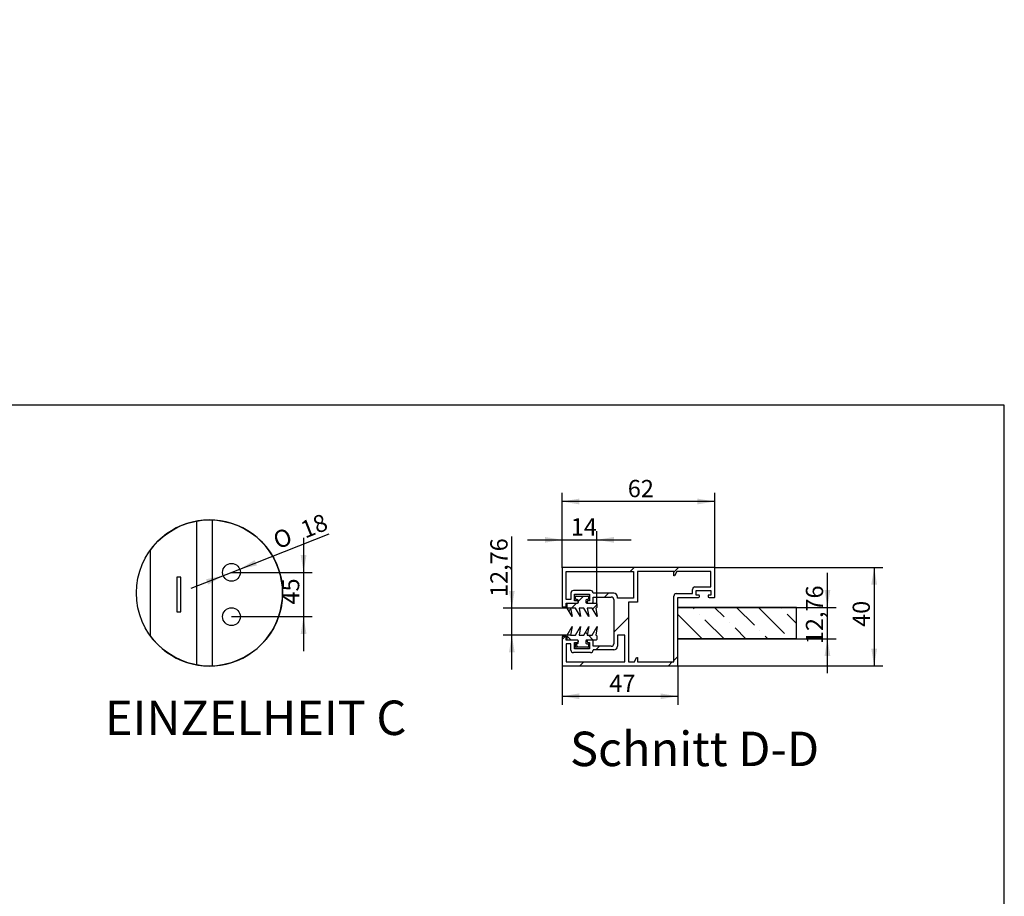
# Model space of a CAD drawing. Units: millimetres. Extents: x 10 to 413, y -55 to 365.
# Drawn here: x 210 to 410, y 187 to 365 of the extents above; entities that cross this region are included whole.
import ezdxf
from ezdxf.enums import TextEntityAlignment as Align
from ezdxf.lldxf.tags import DXFTag

# ---------------------------------------------------------------- set-up
doc = ezdxf.new("R2010")
doc.units = ezdxf.units.MM
for name, color, linetype in [('Default', 7, 'Continuous'), ('DV4_Default', 7, 'Continuous'), ('GTW_DICHTUNG', 7, 'Continuous'), ('SILENT-TUER_STUD', 7, 'Continuous'), ('SILENT-TÜR_PROFI', 7, 'Continuous')]:
    doc.layers.add(name, color=color, linetype=linetype)
doc.styles.add('SEACAD_Solid_Edge_ISO', font='seiso.ttf')
doc.styles.add('SEACAD_Solid_Edge_ISO1_Symbols', font='semeci1.ttf')
tags = doc.linetypes.add('CENTER2', pattern=[28.575, 19.05, -3.175, 3.175, -3.175]).pattern_tags.tags
tags[10:11] = [DXFTag(74, 4), DXFTag(75, 0), DXFTag(340, '0'), DXFTag(46, 0.0), DXFTag(50, 0.0), DXFTag(44, 0.0), DXFTag(45, 0.0)]
tags[8:9] = [DXFTag(74, 4), DXFTag(75, 0), DXFTag(340, '0'), DXFTag(46, 0.0), DXFTag(50, 0.0), DXFTag(44, 0.0), DXFTag(45, 0.0)]
tags[6:7] = [DXFTag(74, 4), DXFTag(75, 0), DXFTag(340, '0'), DXFTag(46, 0.0), DXFTag(50, 0.0), DXFTag(44, 0.0), DXFTag(45, 0.0)]
tags[4:5] = [DXFTag(74, 4), DXFTag(75, 0), DXFTag(340, '0'), DXFTag(46, 0.0), DXFTag(50, 0.0), DXFTag(44, 0.0), DXFTag(45, 0.0)]
tags = doc.linetypes.add('DASHDOT2', pattern=[12.7, 6.35, -3.175, 0, -3.175]).pattern_tags.tags
tags[10:11] = [DXFTag(74, 4), DXFTag(75, 0), DXFTag(340, '0'), DXFTag(46, 0.0), DXFTag(50, 0.0), DXFTag(44, 0.0), DXFTag(45, 0.0)]
tags[8:9] = [DXFTag(74, 4), DXFTag(75, 0), DXFTag(340, '0'), DXFTag(46, 0.0), DXFTag(50, 0.0), DXFTag(44, 0.0), DXFTag(45, 0.0)]
tags[6:7] = [DXFTag(74, 4), DXFTag(75, 0), DXFTag(340, '0'), DXFTag(46, 0.0), DXFTag(50, 0.0), DXFTag(44, 0.0), DXFTag(45, 0.0)]
tags[4:5] = [DXFTag(74, 4), DXFTag(75, 0), DXFTag(340, '0'), DXFTag(46, 0.0), DXFTag(50, 0.0), DXFTag(44, 0.0), DXFTag(45, 0.0)]
doc.dimstyles.new('ISO', dxfattribs={"dimtxt": 3.5, "dimasz": 3.5, "dimexe": 1.75, "dimexo": 0, "dimgap": 0.875, "dimtad": 1, "dimlfac": 10, "dimtxsty": 'SEACAD_Solid_Edge_ISO', "dimblk1": '_SE_FILLED', "dimblk2": '_SE_FILLED', "dimsah": 1, "dimcen": 1.75, "dimazin": 0, "dimtfac": 0.5, "dimtdec": 3, "dimtmove": 0, "dimatfit": 3, "dimfxl": 0, "dimarcsym": 0})

# ---------------------------------------------------------------- blocks, each defined once
blk = doc.blocks.new('DMBLK143')
at = {"layer": 'Default', "linetype": 'Continuous'}
for points in [[(247.38, 166.99), (247.38, 165.83), (250.88, 166.41)], [(254.88, 166.99), (251.38, 166.41), (254.88, 165.83)]]:
    blk.add_hatch(color=7, dxfattribs=at).paths.add_polyline_path(points)
at = {"layer": 'Default', "color": 7, "linetype": 'Continuous'}
for p, q in [((250.88, 158.22), (250.88, 168.16)), ((251.38, 158.25), (251.38, 168.16)), ((243.88, 166.41), (264.18, 166.41))]:
    blk.add_line(p, q, dxfattribs=at)
at = {"layer": 'Default', "color": 7, "linetype": 'Continuous', "style": 'SEACAD_Solid_Edge_ISO'}
blk.add_text('2,5', height=3.5, dxfattribs=at).set_placement((258.18, 170.79), align=Align.TOP_LEFT)
blk = doc.blocks.new('_SE_FILLED')
at = {"color": 0}
blk.add_line((0, 0), (-1, 0), dxfattribs=at)
blk.add_solid([(0, 0), (-1, -0.1665), (-1, 0.1665), (0, 0)], dxfattribs=at)
blk = doc.blocks.new('SE16')
at = {"layer": 'DV4_Default', "color": 7, "linetype": 'DASHDOT2'}
blk.add_line((249.13, 263.65), (249.12, 233.98), dxfattribs=at)
at = {"layer": 'SILENT-TUER_STUD', "color": 7, "linetype": 'Continuous'}
for centre in [(253.02, 253.01), (253.02, 244.01)]:
    blk.add_circle(centre, 1.8, dxfattribs=at)
at = {"layer": 'SILENT-TÜR_PROFI', "color": 7, "linetype": 'Continuous'}
for p, q in [((245.92, 263.42), (245.92, 234.21)), ((236.52, 257.5), (236.52, 240.14)), ((242.72, 252.01), (241.92, 252.01)), ((241.92, 252.01), (241.92, 245.01)), ((242.64, 252.01), (242.64, 245.01)), ((242.72, 245.01), (242.72, 252.01)), ((241.92, 245.01), (242.72, 245.01))]:
    blk.add_line(p, q, dxfattribs=at)
blk = doc.blocks.new('SE20')
at = {"layer": 'Default', "color": 7, "linetype": 'Continuous'}
for start, end in [(0, 144.2136), (215.7864, 0)]:
    blk.add_arc((248.56, 248.82), 14.84, start, end, dxfattribs=at)
blk = doc.blocks.new('SE19')
blk.add_blockref('SE20', (0, 0))
blk = doc.blocks.new('SE18')
at = {"layer": 'Default'}
blk.add_blockref('SE19', (0, 0), dxfattribs=at)
blk = doc.blocks.new('SE17')
blk.add_blockref('SE18', (0, 0))
blk = doc.blocks.new('DMBLK144')
at = {"layer": 'Default', "linetype": 'Continuous'}
for points in [[(257.73, 255.5), (254.69, 253.67), (258.16, 254.41)], [(247.87, 251.61), (248.3, 250.52), (251.34, 252.35)]]:
    blk.add_hatch(color=7, dxfattribs=at).paths.add_polyline_path(points)
at = {"layer": 'Default', "color": 7, "linetype": 'Continuous'}
for p, q in [((254.69, 253.67), (272.84, 260.83)), ((244.83, 249.78), (254.69, 253.67))]:
    blk.add_line(p, q, dxfattribs=at)
for s, style, p in [('18', 'SEACAD_Solid_Edge_ISO', (266.69, 263.11)), ('O', 'SEACAD_Solid_Edge_ISO1_Symbols', (261.11, 260.91))]:
    blk.add_text(s, height=3.5, rotation=21.5291, dxfattribs=dict(at, style=style)).set_placement(p, align=Align.TOP_LEFT)
blk = doc.blocks.new('DMBLK145')
at = {"layer": 'Default', "linetype": 'Continuous'}
for points in [[(268.25, 256.51), (267.08, 256.51), (267.66, 253.01)], [(268.25, 240.51), (267.66, 244.01), (267.08, 240.51)]]:
    blk.add_hatch(color=7, dxfattribs=at).paths.add_polyline_path(points)
at = {"layer": 'Default', "color": 7, "linetype": 'Continuous'}
for p, q in [((267.66, 260.01), (267.66, 237.01)), ((253.02, 253.01), (269.41, 253.01)), ((253.02, 244.01), (269.41, 244.01))]:
    blk.add_line(p, q, dxfattribs=at)
at = {"layer": 'Default', "color": 7, "linetype": 'Continuous', "style": 'SEACAD_Solid_Edge_ISO'}
blk.add_text('45', height=3.5, rotation=90, dxfattribs=at).set_placement((263.29, 246.48), align=Align.TOP_LEFT)
blk = doc.blocks.new('SE24')
at = {"layer": 'GTW_DICHTUNG', "linetype": 'Continuous'}
h = blk.add_hatch(dxfattribs=at)
h.set_pattern_fill('LINE', angle=45, style=0)
edge = h.paths.add_edge_path()
edge.add_line((321.22, 246.6), (321.22, 245.75))
edge.add_line((321.22, 245.75), (322.22, 244.02))
edge.add_line((322.22, 244.02), (321.91, 245.75))
edge.add_line((321.91, 245.75), (322.91, 245.75))
edge.add_line((322.91, 245.75), (323.91, 244.02))
edge.add_line((323.91, 244.02), (323.61, 245.75))
edge.add_line((323.61, 245.75), (324.61, 245.75))
edge.add_line((324.61, 245.75), (325.61, 244.02))
edge.add_line((325.61, 244.02), (325.3, 245.75))
edge.add_line((325.3, 245.75), (326.3, 245.75))
edge.add_line((326.3, 245.75), (327.3, 244.02))
edge.add_line((327.3, 244.02), (327, 245.75))
edge.add_line((327, 245.75), (327.07, 245.75))
edge.add_arc((327.07, 245.9), 0.15, 270, 360)
edge.add_line((327.22, 245.9), (327.22, 246.6))
edge.add_arc((327.07, 246.6), 0.15, 0, 90)
edge.add_line((327.07, 246.75), (325.17, 246.75))
edge.add_arc((325.17, 246.9), 0.15, 180, 270, ccw=False)
edge.add_line((325.02, 246.9), (325.02, 247.35))
edge.add_arc((325.17, 247.35), 0.15, 90, 180, ccw=False)
edge.add_line((325.17, 247.5), (325.42, 247.5))
edge.add_arc((325.42, 247.65), 0.15, 270, 360)
edge.add_line((325.57, 247.65), (325.57, 248.05))
edge.add_arc((325.42, 248.05), 0.15, 0, 90)
edge.add_line((325.42, 248.2), (323.02, 248.2))
edge.add_arc((323.02, 248.05), 0.15, 90, 180)
edge.add_line((322.87, 248.05), (322.87, 247.65))
edge.add_arc((323.02, 247.65), 0.15, 180, 270)
edge.add_line((323.02, 247.5), (323.27, 247.5))
edge.add_arc((323.27, 247.35), 0.15, 0, 90, ccw=False)
edge.add_line((323.42, 247.35), (323.42, 246.9))
edge.add_arc((323.27, 246.9), 0.15, 270, 360, ccw=False)
edge.add_line((323.27, 246.75), (321.37, 246.75))
edge.add_arc((321.37, 246.6), 0.15, 90, 180)
h = blk.add_hatch(dxfattribs=at)
h.set_pattern_fill('LINE', angle=135, style=0)
edge = h.paths.add_edge_path()
edge.add_line((321.37, 239.25), (323.27, 239.25))
edge.add_arc((323.27, 239.1), 0.15, 0, 90, ccw=False)
edge.add_line((323.42, 239.1), (323.42, 238.65))
edge.add_arc((323.27, 238.65), 0.15, 270, 360, ccw=False)
edge.add_line((323.27, 238.5), (323.02, 238.5))
edge.add_arc((323.02, 238.35), 0.15, 90, 180)
edge.add_line((322.87, 238.35), (322.87, 237.95))
edge.add_arc((323.02, 237.95), 0.15, 180, 270)
edge.add_line((323.02, 237.8), (325.42, 237.8))
edge.add_arc((325.42, 237.95), 0.15, 270, 360)
edge.add_line((325.57, 237.95), (325.57, 238.35))
edge.add_arc((325.42, 238.35), 0.15, 0, 90)
edge.add_line((325.42, 238.5), (325.17, 238.5))
edge.add_arc((325.17, 238.65), 0.15, 180, 270, ccw=False)
edge.add_line((325.02, 238.65), (325.02, 239.1))
edge.add_arc((325.17, 239.1), 0.15, 90, 180, ccw=False)
edge.add_line((325.17, 239.25), (327.07, 239.25))
edge.add_arc((327.07, 239.4), 0.15, 270, 360)
edge.add_line((327.22, 239.4), (327.22, 240.1))
edge.add_arc((327.07, 240.1), 0.15, 0, 90)
edge.add_line((327.07, 240.25), (327, 240.25))
edge.add_line((327, 240.25), (327.3, 241.98))
edge.add_line((327.3, 241.98), (326.3, 240.25))
edge.add_line((326.3, 240.25), (325.3, 240.25))
edge.add_line((325.3, 240.25), (325.61, 241.98))
edge.add_line((325.61, 241.98), (324.61, 240.25))
edge.add_line((324.61, 240.25), (323.61, 240.25))
edge.add_line((323.61, 240.25), (323.91, 241.98))
edge.add_line((323.91, 241.98), (322.91, 240.25))
edge.add_line((322.91, 240.25), (321.91, 240.25))
edge.add_line((321.91, 240.25), (322.22, 241.98))
edge.add_line((322.22, 241.98), (321.22, 240.25))
edge.add_line((321.22, 240.25), (321.22, 239.4))
edge.add_arc((321.37, 239.4), 0.15, 180, 270)
at = {"layer": 'SILENT-TUER_STUD', "linetype": 'Continuous'}
h = blk.add_hatch(dxfattribs=at)
h.set_pattern_fill('ANSI36', scale=0.99228, angle=90, style=0)
h.paths.add_polyline_path([(367.77, 239.52), (367.77, 245.9), (343.67, 245.9), (343.67, 239.52)])
at = {"layer": 'SILENT-TÜR_PROFI', "linetype": 'Continuous'}
h = blk.add_hatch(dxfattribs=at)
h.set_pattern_fill('ANSI32', scale=2, angle=9e-06, style=0)
edge = h.paths.add_edge_path()
edge.add_line((320.97, 239.25), (320.97, 239.9))
edge.add_arc((320.87, 239.9), 0.1, 0, 90)
edge.add_line((320.87, 240), (320.27, 240))
edge.add_arc((320.27, 239.9), 0.1, 90, 180)
edge.add_line((320.17, 239.9), (320.17, 234.1))
edge.add_arc((320.27, 234.1), 0.1, 180, 270)
edge.add_line((320.27, 234), (343.57, 234))
edge.add_arc((343.57, 234.1), 0.1, 270, 360)
edge.add_line((343.67, 234.1), (343.67, 247.9))
edge.add_line((343.67, 247.9), (347.87, 247.9))
edge.add_arc((347.87, 248.1), 0.2, 270, 360)
edge.add_line((348.07, 248.1), (348.07, 248.2))
edge.add_arc((347.87, 248.2), 0.2, 0, 90)
edge.add_line((347.87, 248.4), (347.42, 248.4))
edge.add_line((347.42, 248.4), (347.42, 249.3))
edge.add_line((347.42, 249.3), (350.37, 249.3))
edge.add_line((350.37, 249.3), (350.37, 248.4))
edge.add_line((350.37, 248.4), (350.02, 248.4))
edge.add_arc((350.02, 248.2), 0.2, 90, 180)
edge.add_line((349.82, 248.2), (349.82, 248.1))
edge.add_arc((350.02, 248.1), 0.2, 180, 270)
edge.add_line((350.02, 247.9), (351.07, 247.9))
edge.add_arc((351.07, 248), 0.1, 270, 360)
edge.add_line((351.17, 248), (351.17, 253.9))
edge.add_arc((351.07, 253.9), 0.1, 0, 90)
edge.add_line((351.07, 254), (320.27, 254))
edge.add_arc((320.27, 253.9), 0.1, 90, 180)
edge.add_line((320.17, 253.9), (320.17, 246.1))
edge.add_arc((320.27, 246.1), 0.1, 180, 270)
edge.add_line((320.27, 246), (320.87, 246))
edge.add_arc((320.87, 246.1), 0.1, 270, 360)
edge.add_line((320.97, 246.1), (320.97, 246.75))
edge.add_line((320.97, 246.75), (323.32, 246.75))
edge.add_arc((323.32, 246.95), 0.2, 270, 360)
edge.add_line((323.52, 246.95), (323.52, 247.05))
edge.add_arc((323.32, 247.05), 0.2, 0, 90)
edge.add_line((323.32, 247.25), (322.72, 247.25))
edge.add_line((322.72, 247.25), (322.72, 248.55))
edge.add_line((322.72, 248.55), (325.72, 248.55))
edge.add_line((325.72, 248.55), (325.72, 247.25))
edge.add_line((325.72, 247.25), (325.47, 247.25))
edge.add_arc((325.47, 247.05), 0.2, 90, 180)
edge.add_line((325.27, 247.05), (325.27, 246.95))
edge.add_arc((325.47, 246.95), 0.2, 180, 270)
edge.add_line((325.47, 246.75), (326.22, 246.75))
edge.add_arc((326.22, 247), 0.25, 270, 360)
edge.add_line((326.47, 247), (326.47, 248))
edge.add_line((326.47, 248), (330.17, 248))
edge.add_arc((330.17, 247.5), 0.5, 0, 90, ccw=False)
edge.add_line((330.67, 247.5), (330.67, 238.5))
edge.add_arc((330.17, 238.5), 0.5, 270, 360, ccw=False)
edge.add_line((330.17, 238), (326.47, 238))
edge.add_line((326.47, 238), (326.47, 239))
edge.add_arc((326.22, 239), 0.25, 0, 90)
edge.add_line((326.22, 239.25), (325.47, 239.25))
edge.add_arc((325.47, 239.05), 0.2, 90, 180)
edge.add_line((325.27, 239.05), (325.27, 238.95))
edge.add_arc((325.47, 238.95), 0.2, 180, 270)
edge.add_line((325.47, 238.75), (325.72, 238.75))
edge.add_line((325.72, 238.75), (325.72, 237.45))
edge.add_line((325.72, 237.45), (322.72, 237.45))
edge.add_line((322.72, 237.45), (322.72, 238.75))
edge.add_line((322.72, 238.75), (323.32, 238.75))
edge.add_arc((323.32, 238.95), 0.2, 270, 360)
edge.add_line((323.52, 238.95), (323.52, 239.05))
edge.add_arc((323.32, 239.05), 0.2, 0, 90)
edge.add_line((323.32, 239.25), (320.97, 239.25))
edge = h.paths.add_edge_path()
edge.add_line((320.97, 238.5), (320.97, 234.8))
edge.add_line((320.97, 234.8), (332.92, 234.8))
edge.add_line((332.92, 234.8), (332.92, 240.25))
edge.add_line((332.92, 240.25), (331.42, 240.25))
edge.add_line((331.42, 240.25), (331.42, 238))
edge.add_arc((330.67, 238), 0.75, 270, 360, ccw=False)
edge.add_line((330.67, 237.25), (326.47, 237.25))
edge.add_line((326.47, 237.25), (326.47, 237.2))
edge.add_arc((325.97, 237.2), 0.5, 270, 360, ccw=False)
edge.add_line((325.97, 236.7), (322.47, 236.7))
edge.add_arc((322.47, 237.2), 0.5, 180, 270, ccw=False)
edge.add_line((321.97, 237.2), (321.97, 238.5))
edge.add_line((321.97, 238.5), (320.97, 238.5))
edge = h.paths.add_edge_path()
edge.add_line((342.87, 234.8), (342.87, 248.2))
edge.add_arc((343.37, 248.2), 0.5, 90, 180, ccw=False)
edge.add_line((343.37, 248.7), (346.67, 248.7))
edge.add_line((346.67, 248.7), (346.67, 249.55))
edge.add_arc((347.17, 249.55), 0.5, 90, 180, ccw=False)
edge.add_line((347.17, 250.05), (350.37, 250.05))
edge.add_line((350.37, 250.05), (350.37, 253.2))
edge.add_line((350.37, 253.2), (343.47, 253.2))
edge.add_line((343.47, 253.2), (343.02, 252.3))
edge.add_line((343.02, 252.3), (342.87, 252.3))
edge.add_line((342.87, 252.3), (342.87, 253.2))
edge.add_line((342.87, 253.2), (335.47, 253.2))
edge.add_line((335.47, 253.2), (335.47, 246.95))
edge.add_line((335.47, 246.95), (333.67, 246.95))
edge.add_line((333.67, 246.95), (333.67, 234.8))
edge.add_line((333.67, 234.8), (334.87, 234.8))
edge.add_line((334.87, 234.8), (335.32, 235.7))
edge.add_line((335.32, 235.7), (335.47, 235.7))
edge.add_line((335.47, 235.7), (335.47, 234.8))
edge.add_line((335.47, 234.8), (342.87, 234.8))
edge = h.paths.add_edge_path()
edge.add_line((320.97, 253.2), (320.97, 247.5))
edge.add_line((320.97, 247.5), (321.97, 247.5))
edge.add_line((321.97, 247.5), (321.97, 248.8))
edge.add_arc((322.47, 248.8), 0.5, 90, 180, ccw=False)
edge.add_line((322.47, 249.3), (325.97, 249.3))
edge.add_arc((325.97, 248.8), 0.5, 0, 90, ccw=False)
edge.add_line((326.47, 248.8), (326.47, 248.75))
edge.add_line((326.47, 248.75), (330.67, 248.75))
edge.add_arc((330.67, 248), 0.75, 0, 90, ccw=False)
edge.add_line((331.42, 248), (331.42, 247.75))
edge.add_line((331.42, 247.75), (334.67, 247.75))
edge.add_line((334.67, 247.75), (334.67, 253.2))
edge.add_line((334.67, 253.2), (320.97, 253.2))
at = {"layer": 'GTW_DICHTUNG', "color": 7, "linetype": 'Continuous'}
for p, q in [((322.87, 247.65), (322.87, 248.05)), ((323.02, 248.2), (325.42, 248.2)), ((325.57, 248.05), (325.57, 247.65)), ((321.22, 245.75), (321.22, 246.6)), ((321.37, 246.75), (323.27, 246.75)), ((323.27, 247.5), (323.02, 247.5)), ((323.42, 246.9), (323.42, 247.35)), ((325.02, 247.35), (325.02, 246.9)), ((325.42, 247.5), (325.17, 247.5)), ((325.17, 246.75), (327.07, 246.75)), ((327.22, 246.6), (327.22, 245.9)), ((322.22, 244.02), (321.22, 245.75)), ((321.91, 245.75), (322.22, 244.02)), ((322.91, 245.75), (321.91, 245.75)), ((323.91, 244.02), (322.91, 245.75)), ((323.61, 245.75), (323.91, 244.02)), ((324.61, 245.75), (323.61, 245.75)), ((325.61, 244.02), (324.61, 245.75)), ((325.3, 245.75), (325.61, 244.02)), ((326.3, 245.75), (325.3, 245.75)), ((327.3, 244.02), (326.3, 245.75)), ((327, 245.75), (327.3, 244.02)), ((327.07, 245.75), (327, 245.75)), ((321.22, 240.25), (322.22, 241.98)), ((321.22, 239.4), (321.22, 240.25)), ((322.22, 241.98), (321.91, 240.25)), ((321.91, 240.25), (322.91, 240.25)), ((322.91, 240.25), (323.91, 241.98)), ((323.91, 241.98), (323.61, 240.25)), ((323.61, 240.25), (324.61, 240.25)), ((324.61, 240.25), (325.61, 241.98)), ((325.61, 241.98), (325.3, 240.25)), ((325.3, 240.25), (326.3, 240.25)), ((326.3, 240.25), (327.3, 241.98)), ((327.3, 241.98), (327, 240.25)), ((327, 240.25), (327.07, 240.25)), ((327.22, 240.1), (327.22, 239.4)), ((323.27, 239.25), (321.37, 239.25)), ((322.87, 237.95), (322.87, 238.35)), ((323.02, 238.5), (323.27, 238.5)), ((323.42, 238.65), (323.42, 239.1)), ((325.02, 239.1), (325.02, 238.65)), ((327.07, 239.25), (325.17, 239.25)), ((325.17, 238.5), (325.42, 238.5)), ((325.57, 238.35), (325.57, 237.95)), ((325.42, 237.8), (323.02, 237.8))]:
    blk.add_line(p, q, dxfattribs=at)
for centre, start, end in [((323.02, 248.05), 90, 180), ((325.42, 248.05), 0, 90), ((321.37, 246.6), 90, 180), ((323.02, 247.65), 180, 270), ((323.27, 247.35), 0, 90), ((323.27, 246.9), 270, 0), ((325.17, 247.35), 90, 180), ((325.17, 246.9), 180, 270), ((325.42, 247.65), 270, 0), ((327.07, 246.6), 0, 90), ((327.07, 245.9), 270, 0), ((327.07, 240.1), 0, 90), ((321.37, 239.4), 180, 270), ((323.02, 238.35), 90, 180), ((323.27, 239.1), 0, 90), ((323.27, 238.65), 270, 0), ((325.17, 239.1), 90, 180), ((325.17, 238.65), 180, 270), ((325.42, 238.35), 0, 90), ((327.07, 239.4), 270, 0), ((323.02, 237.95), 180, 270), ((325.42, 237.95), 270, 0)]:
    blk.add_arc(centre, 0.15, start, end, dxfattribs=at)
at = {"layer": 'SILENT-TUER_STUD', "color": 7, "linetype": 'Continuous'}
for p, q in [((367.77, 245.9), (343.67, 245.9)), ((343.67, 239.52), (343.67, 245.9)), ((367.77, 239.52), (343.67, 239.52))]:
    blk.add_line(p, q, dxfattribs=at)
at = {"layer": 'SILENT-TÜR_PROFI', "color": 7, "linetype": 'Continuous'}
for p, q in [((351.07, 254), (320.27, 254)), ((320.17, 253.9), (320.17, 246.1)), ((320.97, 247.5), (320.97, 253.2)), ((320.97, 253.2), (334.67, 253.2)), ((334.67, 253.2), (334.67, 247.75)), ((335.47, 253.2), (335.47, 246.95)), ((342.87, 253.2), (335.47, 253.2)), ((342.87, 252.3), (342.87, 253.2)), ((343.02, 252.3), (342.87, 252.3)), ((343.47, 253.2), (343.02, 252.3)), ((350.37, 253.2), (343.47, 253.2)), ((350.37, 250.05), (350.37, 253.2)), ((351.17, 248), (351.17, 253.9)), ((347.17, 250.05), (350.37, 250.05)), ((321.97, 248.8), (321.97, 247.5)), ((325.97, 249.3), (322.47, 249.3)), ((322.72, 247.25), (322.72, 248.55)), ((322.72, 248.55), (325.72, 248.55)), ((325.72, 248.55), (325.72, 247.25)), ((326.47, 248.75), (326.47, 248.8)), ((330.67, 248.75), (326.47, 248.75)), ((326.47, 247), (326.47, 248)), ((326.47, 248), (330.17, 248)), ((331.42, 247.75), (331.42, 248)), ((342.87, 234.8), (342.87, 248.2)), ((343.37, 248.7), (346.67, 248.7)), ((346.67, 248.7), (346.67, 249.55)), ((347.42, 248.4), (347.42, 249.3)), ((347.42, 249.3), (350.37, 249.3)), ((347.87, 248.4), (347.42, 248.4)), ((348.07, 248.1), (348.07, 248.2)), ((349.82, 248.2), (349.82, 248.1)), ((350.37, 248.4), (350.02, 248.4)), ((350.37, 249.3), (350.37, 248.4)), ((320.27, 246), (320.87, 246)), ((321.97, 247.5), (320.97, 247.5)), ((320.97, 246.1), (320.97, 246.75)), ((320.97, 246.75), (323.32, 246.75)), ((323.32, 247.25), (322.72, 247.25)), ((323.52, 246.95), (323.52, 247.05)), ((325.27, 247.05), (325.27, 246.95)), ((325.72, 247.25), (325.47, 247.25)), ((325.47, 246.75), (326.22, 246.75)), ((330.67, 247.5), (330.67, 238.5)), ((334.67, 247.75), (331.42, 247.75)), ((333.67, 246.95), (333.67, 234.8)), ((335.47, 246.95), (333.67, 246.95)), ((343.67, 234.1), (343.67, 247.9)), ((343.67, 247.9), (347.87, 247.9)), ((350.02, 247.9), (351.07, 247.9)), ((320.87, 240), (320.27, 240)), ((331.42, 240.25), (331.42, 238)), ((332.92, 240.25), (331.42, 240.25)), ((332.92, 234.8), (332.92, 240.25)), ((320.17, 239.9), (320.17, 234.1)), ((320.97, 239.25), (320.97, 239.9)), ((323.32, 239.25), (320.97, 239.25)), ((320.97, 238.5), (320.97, 234.8)), ((321.97, 238.5), (320.97, 238.5)), ((321.97, 237.2), (321.97, 238.5)), ((322.72, 237.45), (322.72, 238.75)), ((322.72, 238.75), (323.32, 238.75)), ((323.52, 238.95), (323.52, 239.05)), ((325.27, 239.05), (325.27, 238.95)), ((326.22, 239.25), (325.47, 239.25)), ((325.47, 238.75), (325.72, 238.75)), ((325.72, 238.75), (325.72, 237.45)), ((326.47, 238), (326.47, 239)), ((330.17, 238), (326.47, 238)), ((325.97, 236.7), (322.47, 236.7)), ((325.72, 237.45), (322.72, 237.45)), ((326.47, 237.25), (326.47, 237.2)), ((330.67, 237.25), (326.47, 237.25)), ((320.27, 234), (343.57, 234)), ((320.97, 234.8), (332.92, 234.8)), ((333.67, 234.8), (334.87, 234.8)), ((334.87, 234.8), (335.32, 235.7)), ((335.32, 235.7), (335.47, 235.7)), ((335.47, 235.7), (335.47, 234.8)), ((335.47, 234.8), (342.87, 234.8))]:
    blk.add_line(p, q, dxfattribs=at)
for centre, radius, start, end in [((320.27, 253.9), 0.1, 90, 180), ((351.07, 253.9), 0.1, 0, 90), ((347.17, 249.55), 0.5, 90, 180), ((322.47, 248.8), 0.5, 90, 180), ((325.97, 248.8), 0.5, 0, 90), ((330.17, 247.5), 0.5, 0, 90), ((330.67, 248), 0.75, 0, 90), ((343.37, 248.2), 0.5, 90, 180), ((347.87, 248.2), 0.2, 0, 90), ((347.87, 248.1), 0.2, 270, 0), ((350.02, 248.2), 0.2, 90, 180), ((350.02, 248.1), 0.2, 180, 270), ((351.07, 248), 0.1, 270, 0), ((320.27, 246.1), 0.1, 180, 270), ((320.87, 246.1), 0.1, 270, 0), ((323.32, 247.05), 0.2, 0, 90), ((323.32, 246.95), 0.2, 270, 0), ((325.47, 247.05), 0.2, 90, 180), ((325.47, 246.95), 0.2, 180, 270), ((326.22, 247), 0.25, 270, 0), ((320.27, 239.9), 0.1, 90, 180), ((320.87, 239.9), 0.1, 0, 90), ((323.32, 239.05), 0.2, 0, 90), ((323.32, 238.95), 0.2, 270, 0), ((325.47, 239.05), 0.2, 90, 180), ((325.47, 238.95), 0.2, 180, 270), ((326.22, 239), 0.25, 0, 90), ((330.17, 238.5), 0.5, 270, 0), ((330.67, 238), 0.75, 270, 0), ((322.47, 237.2), 0.5, 180, 270), ((325.97, 237.2), 0.5, 270, 0), ((320.27, 234.1), 0.1, 180, 270), ((343.57, 234.1), 0.1, 270, 0)]:
    blk.add_arc(centre, radius, start, end, dxfattribs=at)
blk = doc.blocks.new('SE28')
at = {"layer": 'Default', "color": 7, "linetype": 'Continuous'}
blk.add_line((367.77, 239.52), (367.77, 245.9), dxfattribs=at)
blk = doc.blocks.new('SE27')
blk.add_blockref('SE28', (0, 0))
blk = doc.blocks.new('SE26')
at = {"layer": 'Default'}
blk.add_blockref('SE27', (0, 0), dxfattribs=at)
blk = doc.blocks.new('SE25')
blk.add_blockref('SE26', (0, 0))
blk = doc.blocks.new('DMBLK146')
at = {"layer": 'Default', "linetype": 'Continuous'}
for points in [[(374.66, 249.4), (373.49, 249.4), (374.07, 245.9)], [(374.66, 236.02), (374.07, 239.52), (373.49, 236.02)]]:
    blk.add_hatch(color=7, dxfattribs=at).paths.add_polyline_path(points)
at = {"layer": 'Default', "color": 7, "linetype": 'Continuous'}
for p, q in [((374.07, 232.52), (374.07, 252.9)), ((343.67, 245.9), (375.82, 245.9)), ((343.67, 239.52), (375.82, 239.52))]:
    blk.add_line(p, q, dxfattribs=at)
at = {"layer": 'Default', "color": 7, "linetype": 'Continuous', "style": 'SEACAD_Solid_Edge_ISO'}
blk.add_text('12,76', height=3.5, rotation=90, dxfattribs=at).set_placement((369.7, 238.42), align=Align.TOP_LEFT)
blk = doc.blocks.new('DMBLK147')
at = {"layer": 'Default', "linetype": 'Continuous'}
for points in [[(384.15, 250.5), (383.57, 254), (382.98, 250.5)], [(384.15, 237.5), (382.98, 237.5), (383.57, 234)]]:
    blk.add_hatch(color=7, dxfattribs=at).paths.add_polyline_path(points)
at = {"layer": 'Default', "color": 7, "linetype": 'Continuous'}
for p, q in [((351.07, 254), (385.32, 254)), ((383.57, 254), (383.57, 234)), ((343.57, 234), (385.32, 234))]:
    blk.add_line(p, q, dxfattribs=at)
at = {"layer": 'Default', "color": 7, "linetype": 'Continuous', "style": 'SEACAD_Solid_Edge_ISO'}
blk.add_text('40', height=3.5, rotation=90, dxfattribs=at).set_placement((379.19, 241.93), align=Align.TOP_LEFT)
blk = doc.blocks.new('DMBLK148')
at = {"layer": 'Default', "linetype": 'Continuous'}
for points in [[(323.67, 267.99), (320.17, 267.4), (323.67, 266.82)], [(347.67, 267.99), (347.67, 266.82), (351.17, 267.4)]]:
    blk.add_hatch(color=7, dxfattribs=at).paths.add_polyline_path(points)
at = {"layer": 'Default', "color": 7, "linetype": 'Continuous'}
for p, q in [((320.17, 253.9), (320.17, 269.15)), ((351.17, 253.9), (351.17, 269.15)), ((351.17, 267.4), (320.17, 267.4))]:
    blk.add_line(p, q, dxfattribs=at)
at = {"layer": 'Default', "color": 7, "linetype": 'Continuous', "style": 'SEACAD_Solid_Edge_ISO'}
blk.add_text('62', height=3.5, dxfattribs=at).set_placement((333.52, 271.78), align=Align.TOP_LEFT)
blk = doc.blocks.new('DMBLK149')
at = {"layer": 'Default', "linetype": 'Continuous'}
for points in [[(323.67, 227.26), (323.67, 228.42), (320.17, 227.84)], [(340.17, 227.26), (343.67, 227.84), (340.17, 228.42)]]:
    blk.add_hatch(color=7, dxfattribs=at).paths.add_polyline_path(points)
at = {"layer": 'Default', "color": 7, "linetype": 'Continuous'}
for p, q in [((320.17, 234.1), (320.17, 226.09)), ((343.67, 234.1), (343.67, 226.09)), ((320.17, 227.84), (343.67, 227.84))]:
    blk.add_line(p, q, dxfattribs=at)
at = {"layer": 'Default', "color": 7, "linetype": 'Continuous', "style": 'SEACAD_Solid_Edge_ISO'}
blk.add_text('47', height=3.5, dxfattribs=at).set_placement((329.77, 232.22), align=Align.TOP_LEFT)
blk = doc.blocks.new('DMBLK150')
at = {"layer": 'Default', "linetype": 'Continuous'}
for points in [[(309.39, 249.25), (309.97, 245.75), (310.55, 249.25)], [(309.39, 236.75), (310.55, 236.75), (309.97, 240.25)]]:
    blk.add_hatch(color=7, dxfattribs=at).paths.add_polyline_path(points)
at = {"layer": 'Default', "color": 7, "linetype": 'Continuous'}
for p, q in [((309.97, 233.25), (309.97, 260.26)), ((322.91, 245.75), (308.22, 245.75)), ((321.91, 240.25), (308.22, 240.25))]:
    blk.add_line(p, q, dxfattribs=at)
at = {"layer": 'Default', "color": 7, "linetype": 'Continuous', "style": 'SEACAD_Solid_Edge_ISO'}
blk.add_text('12,76', height=3.5, rotation=90, dxfattribs=at).set_placement((305.6, 248), align=Align.TOP_LEFT)
blk = doc.blocks.new('DMBLK151')
at = {"layer": 'Default', "linetype": 'Continuous'}
for points in [[(316.67, 260.2), (316.67, 259.03), (320.17, 259.62)], [(330.72, 260.2), (327.22, 259.62), (330.72, 259.03)]]:
    blk.add_hatch(color=7, dxfattribs=at).paths.add_polyline_path(points)
at = {"layer": 'Default', "color": 7, "linetype": 'Continuous'}
for p, q in [((320.17, 253.9), (320.17, 261.37)), ((327.22, 246.25), (327.22, 261.37)), ((313.17, 259.62), (334.22, 259.62))]:
    blk.add_line(p, q, dxfattribs=at)
at = {"layer": 'Default', "color": 7, "linetype": 'Continuous', "style": 'SEACAD_Solid_Edge_ISO'}
blk.add_text('14', height=3.5, dxfattribs=at).set_placement((321.94, 263.99), align=Align.TOP_LEFT)

msp = doc.modelspace()

# ---------------------------------------------------------------- linework, layer by layer
at = {"color": 7, "linetype": 'CENTER2'}
msp.add_circle((248.5594, 248.816), 14.8429, dxfattribs=at)
at = {"layer": 'Default', "color": 7, "linetype": 'Continuous'}
for p, q in [((410, 287), (10, 287)), ((410, 10), (410, 287))]:
    msp.add_line(p, q, dxfattribs=at)

# ---------------------------------------------------------------- block references
at = {"layer": 'Default'}
for name in ['SE17', 'SE16', 'SE24', 'SE25']:
    msp.add_blockref(name, (0, 0), dxfattribs=at)

# ---------------------------------------------------------------- texts
at = {"layer": 'Default', "color": 7, "linetype": 'Continuous', "style": 'SEACAD_Solid_Edge_ISO'}
for s, p in [('EINZELHEIT C', (227.3208, 226.9731)), ('Schnitt D-D', (321.781, 220.651))]:
    msp.add_text(s, height=7, dxfattribs=at).set_placement(p, align=Align.TOP_LEFT)

# ---------------------------------------------------------------- dimensions: what is measured, and where the dimension line sits
at = {"layer": 'Default', "color": 7, "linetype": 'Continuous'}
for base, p1, p2, override, picture, middle in [((251.3777, 166.4104), (250.8777, 163.2281), (251.3777, 365.2681), {"dimlfac": 5}, 'DMBLK143', (256.9542, 166.4104)), ((320.1689, 267.4026), (351.1689, 253.901), (320.1689, 253.901), {"dimlfac": 2}, 'DMBLK148', (335.6689, 267.4026)), ((327.2189, 259.6181), (320.1689, 246.101), (327.2189, 246.251), {"dimdec": 0, "dimlfac": 2}, 'DMBLK151', (323.6939, 259.6181))]:
    dim = msp.add_linear_dim(base=base, p1=p1, p2=p2, text='\\A1;<>', dimstyle='ISO', override=override, dxfattribs=at)
    dim.commit()
    dim.dimension.update_dxf_attribs({"geometry": picture, "text_midpoint": middle, "dimtype": 160})
dim = msp.add_diameter_dim_2p(p1=(251.3444, 252.3516), p2=(254.6932, 253.6727), text='\\A1;<>', dimstyle='ISO', override={"dimlfac": 5, "dimtmove": 1, "dimtolj": 1}, dxfattribs=at)
dim.commit()
dim.dimension.update_dxf_attribs({"geometry": 'DMBLK144', "text_midpoint": (261.5784, 256.3889), "dimtype": 163})
for base, p1, p2, angle, text, override, picture, middle, dimtype in [((267.6642, 253.0122), (253.0188, 253.0122), (253.0188, 244.0122), 270, '\\A1;<>', {"dimlfac": 5}, 'DMBLK145', (267.6642, 248.5122), 161), ((309.9712, 245.751), (321.9135, 240.251), (322.9135, 245.751), 90, '\\A1;12,76 {}', {"dimlfac": 2}, 'DMBLK150', (309.9712, 246.7715), 160), ((383.5674, 234.001), (351.0689, 254.001), (343.5689, 234.001), 90, '\\A1;<>', {"dimlfac": 2}, 'DMBLK147', (383.5674, 244.001), 160), ((374.0736, 239.521), (343.6689, 239.521), (343.6689, 245.901), 90, '\\A1;<>', {"dimlfac": 2}, 'DMBLK146', (374.0736, 242.711), 161), ((320.1689, 227.8411), (320.1689, 234.101), (343.6689, 234.101), 0, '\\A1;<>', {"dimlfac": 2}, 'DMBLK149', (331.9189, 227.8411), 161)]:
    dim = msp.add_linear_dim(base=base, p1=p1, p2=p2, angle=angle, text=text, dimstyle='ISO', override=override, dxfattribs=at)
    dim.commit()
    dim.dimension.update_dxf_attribs({"geometry": picture, "text_midpoint": middle, "dimtype": dimtype})

doc.saveas('drawing.dxf')
